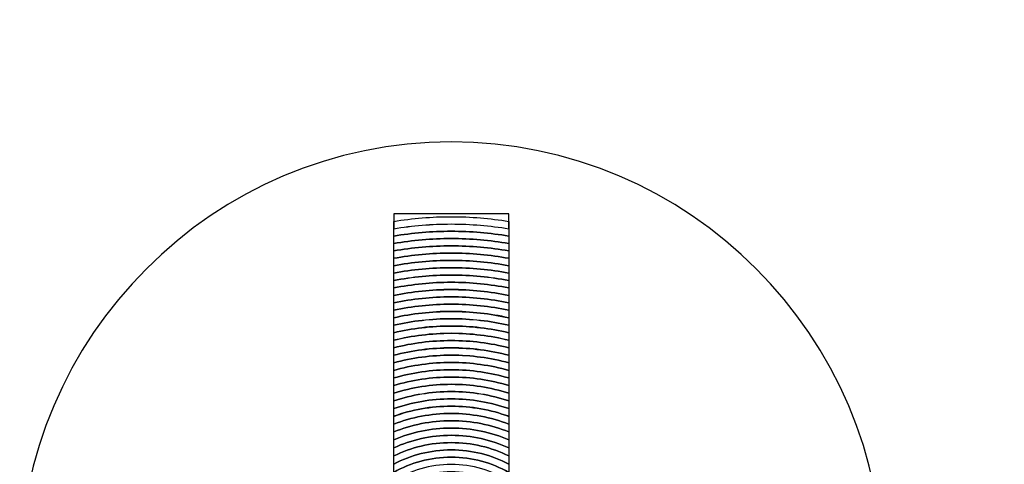
# Model space of a CAD drawing. Units: inches. Extents: x 2399 to 2930, y 552 to 1271.
# Drawn here: x 2776 to 2786, y 1016 to 1020 of the extents above; entities that cross this region are included whole.
import ezdxf

# ---------------------------------------------------------------- set-up
doc = ezdxf.new("R2010")
doc.units = ezdxf.units.IN
doc.header["$MEASUREMENT"] = 0
doc.layers.add('AUDIO_VIDEO', color=7, linetype='Continuous')

msp = doc.modelspace()

# ---------------------------------------------------------------- linework, layer by layer
at = {"layer": 'AUDIO_VIDEO'}
msp.add_open_spline([(2810.5167, 1014.0454), (2806.6929, 1014.5487), (2802.8908, 1015.7334), (2799.351, 1017.4861), (2799.351, 1017.4861), (2795.8195, 1019.2348), (2792.5593, 1021.5406), (2789.8097, 1024.2902), (2789.8097, 1024.2902), (2787.0601, 1027.0398), (2784.7543, 1030.3001), (2783.0055, 1033.8315), (2783.0055, 1033.8315), (2781.2529, 1037.3713), (2780.0681, 1041.1734), (2779.5649, 1044.9972), (2779.5649, 1044.9972), (2779.37, 1046.4788), (2779.175, 1047.9604), (2782.1303, 1048.3566), (2782.1303, 1048.3566), (2785.0856, 1048.7529), (2785.2806, 1047.2712), (2785.4756, 1045.7897), (2785.4756, 1045.7897), (2785.8954, 1042.5992), (2786.8813, 1039.4325), (2788.3384, 1036.4897), (2788.3384, 1036.4897), (2789.7916, 1033.5549), (2791.7223, 1030.8311), (2794.0364, 1028.5169), (2794.0364, 1028.5169), (2796.3505, 1026.2028), (2799.0743, 1024.2722), (2802.0092, 1022.8189), (2802.0092, 1022.8189), (2804.9519, 1021.3618), (2808.1186, 1020.3759), (2811.3092, 1019.9561), (2811.3092, 1019.9561), (2812.7907, 1019.7611), (2814.2723, 1019.5661), (2813.876, 1016.6109), (2813.876, 1016.6109), (2813.4798, 1013.6555), (2811.9983, 1013.8505), (2810.5167, 1014.0454)], degree=3, knots=[0, 0, 0, 0, 0.083333, 0.083333, 0.083333, 0.083333, 0.166667, 0.166667, 0.166667, 0.166667, 0.25, 0.25, 0.25, 0.25, 0.333333, 0.333333, 0.333333, 0.333333, 0.416667, 0.416667, 0.416667, 0.416667, 0.5, 0.5, 0.5, 0.5, 0.583333, 0.583333, 0.583333, 0.583333, 0.666667, 0.666667, 0.666667, 0.666667, 0.75, 0.75, 0.75, 0.75, 0.833333, 0.833333, 0.833333, 0.833333, 0.916667, 0.916667, 0.916667, 0.916667, 1, 1, 1, 1], dxfattribs=at)
at = {"layer": 'AUDIO_VIDEO', "color": 8}
msp.add_open_spline([(2780.6137, 1010.9037), (2778.3056, 1010.9037), (2776.4233, 1012.7864), (2776.4233, 1015.0941), (2776.4233, 1015.0941), (2776.4233, 1017.4022), (2778.3056, 1019.2848), (2780.6137, 1019.2848), (2780.6137, 1019.2848), (2782.9218, 1019.2848), (2784.8041, 1017.4022), (2784.8041, 1015.0941), (2784.8041, 1015.0941), (2784.8041, 1012.7864), (2782.9218, 1010.9037), (2780.6137, 1010.9037)], degree=3, knots=[0, 0, 0, 0, 0.25, 0.25, 0.25, 0.25, 0.5, 0.5, 0.5, 0.5, 0.75, 0.75, 0.75, 0.75, 1, 1, 1, 1], dxfattribs=at)
msp.add_open_spline([(2780.6137, 1010.9037), (2778.3056, 1010.9037), (2776.4233, 1012.7864), (2776.4233, 1015.0941), (2776.4233, 1015.0941), (2776.4233, 1017.4022), (2778.3056, 1019.2848), (2780.6137, 1019.2848), (2780.6137, 1019.2848), (2782.9218, 1019.2848), (2784.8041, 1017.4022), (2784.8041, 1015.0941), (2784.8041, 1015.0941), (2784.8041, 1012.7864), (2782.9218, 1010.9037), (2780.6137, 1010.9037)], degree=3, knots=[0, 0, 0, 0, 0.25, 0.25, 0.25, 0.25, 0.5, 0.5, 0.5, 0.5, 0.75, 0.75, 0.75, 0.75, 1, 1, 1, 1], dxfattribs=at)
at = {"layer": 'AUDIO_VIDEO', "color": 251}
for points, knots in [([(2781.1723, 1018.5861), (2781.1723, 1018.5861), (2781.1723, 1018.4428), (2781.1723, 1018.4428), (2781.1723, 1018.4428), (2780.9905, 1018.4728), (2780.8039, 1018.4888), (2780.6137, 1018.4888), (2780.6137, 1018.4888), (2780.4234, 1018.4888), (2780.2369, 1018.473), (2780.0551, 1018.4429), (2780.0551, 1018.4429), (2780.0551, 1018.4429), (2780.0551, 1018.5861), (2780.0551, 1018.5861), (2780.0551, 1018.5861), (2780.0551, 1018.5861), (2781.1723, 1018.5861), (2781.1723, 1018.5861)], [0, 0, 0, 0, 0.2, 0.2, 0.2, 0.2, 0.4, 0.4, 0.4, 0.4, 0.6, 0.6, 0.6, 0.6, 0.8, 0.8, 0.8, 0.8, 1, 1, 1, 1]), ([(2781.1723, 1018.5145), (2780.9904, 1018.544), (2780.8039, 1018.5596), (2780.6137, 1018.5596), (2780.6137, 1018.5596), (2780.4235, 1018.5596), (2780.237, 1018.544), (2780.0551, 1018.5145), (2780.0551, 1018.5145), (2780.0551, 1018.5145), (2780.0551, 1018.3713), (2780.0551, 1018.3713), (2780.0551, 1018.3713), (2780.2368, 1018.4021), (2780.4233, 1018.4182), (2780.6137, 1018.4182), (2780.6137, 1018.4182), (2780.804, 1018.4182), (2780.9906, 1018.4021), (2781.1723, 1018.3713), (2781.1723, 1018.3713), (2781.1723, 1018.3713), (2781.1723, 1018.5145), (2781.1723, 1018.5145)], [0, 0, 0, 0, 0.166667, 0.166667, 0.166667, 0.166667, 0.333333, 0.333333, 0.333333, 0.333333, 0.5, 0.5, 0.5, 0.5, 0.666667, 0.666667, 0.666667, 0.666667, 0.833333, 0.833333, 0.833333, 0.833333, 1, 1, 1, 1]), ([(2781.1723, 1018.4429), (2780.9905, 1018.4729), (2780.8039, 1018.4889), (2780.6137, 1018.4889), (2780.6137, 1018.4889), (2780.4234, 1018.4889), (2780.2369, 1018.4731), (2780.0551, 1018.443), (2780.0551, 1018.443), (2780.0551, 1018.443), (2780.0551, 1018.2994), (2780.0551, 1018.2994), (2780.0551, 1018.2994), (2780.2367, 1018.3308), (2780.4232, 1018.3474), (2780.6137, 1018.3474), (2780.6137, 1018.3474), (2780.8042, 1018.3474), (2780.9908, 1018.3308), (2781.1723, 1018.2994), (2781.1723, 1018.2994), (2781.1723, 1018.2994), (2781.1723, 1018.4429), (2781.1723, 1018.4429)], [0, 0, 0, 0, 0.166667, 0.166667, 0.166667, 0.166667, 0.333333, 0.333333, 0.333333, 0.333333, 0.5, 0.5, 0.5, 0.5, 0.666667, 0.666667, 0.666667, 0.666667, 0.833333, 0.833333, 0.833333, 0.833333, 1, 1, 1, 1]), ([(2781.1723, 1018.3712), (2780.9907, 1018.402), (2780.804, 1018.4181), (2780.6137, 1018.4181), (2780.6137, 1018.4181), (2780.4233, 1018.4181), (2780.2367, 1018.402), (2780.0551, 1018.3712), (2780.0551, 1018.3712), (2780.0551, 1018.3712), (2780.0551, 1018.2278), (2780.0551, 1018.2278), (2780.0551, 1018.2278), (2780.2366, 1018.2599), (2780.4231, 1018.2768), (2780.6137, 1018.2768), (2780.6137, 1018.2768), (2780.8043, 1018.2768), (2780.9909, 1018.2599), (2781.1723, 1018.2278), (2781.1723, 1018.2278), (2781.1723, 1018.2278), (2781.1723, 1018.3712), (2781.1723, 1018.3712)], [0, 0, 0, 0, 0.166667, 0.166667, 0.166667, 0.166667, 0.333333, 0.333333, 0.333333, 0.333333, 0.5, 0.5, 0.5, 0.5, 0.666667, 0.666667, 0.666667, 0.666667, 0.833333, 0.833333, 0.833333, 0.833333, 1, 1, 1, 1]), ([(2781.1723, 1018.2995), (2780.9908, 1018.3309), (2780.8041, 1018.3475), (2780.6137, 1018.3475), (2780.6137, 1018.3475), (2780.4232, 1018.3475), (2780.2366, 1018.331), (2780.0551, 1018.2996), (2780.0551, 1018.2996), (2780.0551, 1018.2996), (2780.0551, 1018.156), (2780.0551, 1018.156), (2780.0551, 1018.156), (2780.2364, 1018.1889), (2780.423, 1018.2061), (2780.6137, 1018.2061), (2780.6137, 1018.2061), (2780.8044, 1018.2061), (2780.9911, 1018.1889), (2781.1723, 1018.156), (2781.1723, 1018.156), (2781.1723, 1018.156), (2781.1723, 1018.2995), (2781.1723, 1018.2995)], [0, 0, 0, 0, 0.166667, 0.166667, 0.166667, 0.166667, 0.333333, 0.333333, 0.333333, 0.333333, 0.5, 0.5, 0.5, 0.5, 0.666667, 0.666667, 0.666667, 0.666667, 0.833333, 0.833333, 0.833333, 0.833333, 1, 1, 1, 1]), ([(2781.1723, 1018.2278), (2780.9909, 1018.2599), (2780.8043, 1018.2768), (2780.6137, 1018.2768), (2780.6137, 1018.2768), (2780.4231, 1018.2768), (2780.2366, 1018.2599), (2780.0551, 1018.2278), (2780.0551, 1018.2278), (2780.0551, 1018.2278), (2780.0551, 1018.0838), (2780.0551, 1018.0838), (2780.0551, 1018.0838), (2780.2363, 1018.1175), (2780.4228, 1018.1352), (2780.6137, 1018.1352), (2780.6137, 1018.1352), (2780.8045, 1018.1352), (2780.9912, 1018.1175), (2781.1723, 1018.0838), (2781.1723, 1018.0838), (2781.1723, 1018.0838), (2781.1723, 1018.2278), (2781.1723, 1018.2278)], [0, 0, 0, 0, 0.166667, 0.166667, 0.166667, 0.166667, 0.333333, 0.333333, 0.333333, 0.333333, 0.5, 0.5, 0.5, 0.5, 0.666667, 0.666667, 0.666667, 0.666667, 0.833333, 0.833333, 0.833333, 0.833333, 1, 1, 1, 1]), ([(2781.1723, 1018.1558), (2780.991, 1018.1887), (2780.8044, 1018.206), (2780.6137, 1018.206), (2780.6137, 1018.206), (2780.423, 1018.206), (2780.2364, 1018.1888), (2780.0551, 1018.1559), (2780.0551, 1018.1559), (2780.0551, 1018.1559), (2780.0551, 1018.0119), (2780.0551, 1018.0119), (2780.0551, 1018.0119), (2780.2361, 1018.0464), (2780.4227, 1018.0646), (2780.6137, 1018.0646), (2780.6137, 1018.0646), (2780.8047, 1018.0646), (2780.9914, 1018.0463), (2781.1723, 1018.0119), (2781.1723, 1018.0119), (2781.1723, 1018.0119), (2781.1723, 1018.1558), (2781.1723, 1018.1558)], [0, 0, 0, 0, 0.166667, 0.166667, 0.166667, 0.166667, 0.333333, 0.333333, 0.333333, 0.333333, 0.5, 0.5, 0.5, 0.5, 0.666667, 0.666667, 0.666667, 0.666667, 0.833333, 0.833333, 0.833333, 0.833333, 1, 1, 1, 1]), ([(2781.1723, 1018.0839), (2780.9912, 1018.1175), (2780.8045, 1018.1353), (2780.6137, 1018.1353), (2780.6137, 1018.1353), (2780.4228, 1018.1353), (2780.2363, 1018.1175), (2780.0551, 1018.0839), (2780.0551, 1018.0839), (2780.0551, 1018.0839), (2780.0551, 1017.9397), (2780.0551, 1017.9397), (2780.0551, 1017.9397), (2780.2359, 1017.975), (2780.4226, 1017.9937), (2780.6137, 1017.9937), (2780.6137, 1017.9937), (2780.8048, 1017.9937), (2780.9915, 1017.975), (2781.1723, 1017.9397), (2781.1723, 1017.9397), (2781.1723, 1017.9397), (2781.1723, 1018.0839), (2781.1723, 1018.0839)], [0, 0, 0, 0, 0.166667, 0.166667, 0.166667, 0.166667, 0.333333, 0.333333, 0.333333, 0.333333, 0.5, 0.5, 0.5, 0.5, 0.666667, 0.666667, 0.666667, 0.666667, 0.833333, 0.833333, 0.833333, 0.833333, 1, 1, 1, 1]), ([(2781.1723, 1018.0118), (2780.9914, 1018.0462), (2780.8046, 1018.0645), (2780.6137, 1018.0645), (2780.6137, 1018.0645), (2780.4227, 1018.0645), (2780.2361, 1018.0463), (2780.0551, 1018.0119), (2780.0551, 1018.0119), (2780.0551, 1018.0119), (2780.0551, 1017.8679), (2780.0551, 1017.8679), (2780.0551, 1017.8679), (2780.2358, 1017.904), (2780.4225, 1017.9231), (2780.6137, 1017.9231), (2780.6137, 1017.9231), (2780.8049, 1017.9231), (2780.9916, 1017.904), (2781.1723, 1017.8679), (2781.1723, 1017.8679), (2781.1723, 1017.8679), (2781.1723, 1018.0118), (2781.1723, 1018.0118)], [0, 0, 0, 0, 0.166667, 0.166667, 0.166667, 0.166667, 0.333333, 0.333333, 0.333333, 0.333333, 0.5, 0.5, 0.5, 0.5, 0.666667, 0.666667, 0.666667, 0.666667, 0.833333, 0.833333, 0.833333, 0.833333, 1, 1, 1, 1]), ([(2781.1723, 1017.9398), (2780.9915, 1017.9751), (2780.8048, 1017.9938), (2780.6137, 1017.9938), (2780.6137, 1017.9938), (2780.4225, 1017.9938), (2780.2359, 1017.9751), (2780.0551, 1017.9398), (2780.0551, 1017.9398), (2780.0551, 1017.9398), (2780.0551, 1017.7958), (2780.0551, 1017.7958), (2780.0551, 1017.7958), (2780.2355, 1017.8329), (2780.4224, 1017.8524), (2780.6137, 1017.8524), (2780.6137, 1017.8524), (2780.8051, 1017.8524), (2780.9919, 1017.8329), (2781.1723, 1017.7958), (2781.1723, 1017.7958), (2781.1723, 1017.7958), (2781.1723, 1017.9398), (2781.1723, 1017.9398)], [0, 0, 0, 0, 0.166667, 0.166667, 0.166667, 0.166667, 0.333333, 0.333333, 0.333333, 0.333333, 0.5, 0.5, 0.5, 0.5, 0.666667, 0.666667, 0.666667, 0.666667, 0.833333, 0.833333, 0.833333, 0.833333, 1, 1, 1, 1]), ([(2781.1723, 1017.8679), (2780.9916, 1017.904), (2780.8049, 1017.9231), (2780.6137, 1017.9231), (2780.6137, 1017.9231), (2780.4225, 1017.9231), (2780.2358, 1017.904), (2780.0551, 1017.8679), (2780.0551, 1017.8679), (2780.0551, 1017.8679), (2780.0551, 1017.7233), (2780.0551, 1017.7233), (2780.0551, 1017.7233), (2780.2354, 1017.7614), (2780.4222, 1017.7816), (2780.6137, 1017.7816), (2780.6137, 1017.7816), (2780.8053, 1017.7816), (2780.992, 1017.7614), (2781.1723, 1017.7233), (2781.1723, 1017.7233), (2781.1723, 1017.7233), (2781.1723, 1017.8679), (2781.1723, 1017.8679)], [0, 0, 0, 0, 0.166667, 0.166667, 0.166667, 0.166667, 0.333333, 0.333333, 0.333333, 0.333333, 0.5, 0.5, 0.5, 0.5, 0.666667, 0.666667, 0.666667, 0.666667, 0.833333, 0.833333, 0.833333, 0.833333, 1, 1, 1, 1]), ([(2781.1723, 1017.7957), (2780.9919, 1017.8329), (2780.8051, 1017.8523), (2780.6137, 1017.8523), (2780.6137, 1017.8523), (2780.4224, 1017.8523), (2780.2355, 1017.8329), (2780.0551, 1017.7957), (2780.0551, 1017.7957), (2780.0551, 1017.7957), (2780.0551, 1017.651), (2780.0551, 1017.651), (2780.0551, 1017.651), (2780.2351, 1017.6901), (2780.422, 1017.711), (2780.6137, 1017.711), (2780.6137, 1017.711), (2780.8055, 1017.711), (2780.9922, 1017.6902), (2781.1723, 1017.651), (2781.1723, 1017.651), (2781.1723, 1017.651), (2781.1723, 1017.7957), (2781.1723, 1017.7957)], [0, 0, 0, 0, 0.166667, 0.166667, 0.166667, 0.166667, 0.333333, 0.333333, 0.333333, 0.333333, 0.5, 0.5, 0.5, 0.5, 0.666667, 0.666667, 0.666667, 0.666667, 0.833333, 0.833333, 0.833333, 0.833333, 1, 1, 1, 1]), ([(2781.1723, 1017.7234), (2780.992, 1017.7615), (2780.8053, 1017.7817), (2780.6137, 1017.7817), (2780.6137, 1017.7817), (2780.4222, 1017.7817), (2780.2354, 1017.7615), (2780.0551, 1017.7234), (2780.0551, 1017.7234), (2780.0551, 1017.7234), (2780.0551, 1017.5787), (2780.0551, 1017.5787), (2780.0551, 1017.5787), (2780.2349, 1017.6189), (2780.4218, 1017.6403), (2780.6137, 1017.6403), (2780.6137, 1017.6403), (2780.8056, 1017.6403), (2780.9925, 1017.6188), (2781.1723, 1017.5786), (2781.1723, 1017.5786), (2781.1723, 1017.5786), (2781.1723, 1017.7234), (2781.1723, 1017.7234)], [0, 0, 0, 0, 0.166667, 0.166667, 0.166667, 0.166667, 0.333333, 0.333333, 0.333333, 0.333333, 0.5, 0.5, 0.5, 0.5, 0.666667, 0.666667, 0.666667, 0.666667, 0.833333, 0.833333, 0.833333, 0.833333, 1, 1, 1, 1]), ([(2781.1723, 1017.651), (2780.9922, 1017.6902), (2780.8055, 1017.711), (2780.6137, 1017.711), (2780.6137, 1017.711), (2780.422, 1017.711), (2780.2351, 1017.6901), (2780.0551, 1017.651), (2780.0551, 1017.651), (2780.0551, 1017.651), (2780.0551, 1017.5061), (2780.0551, 1017.5061), (2780.0551, 1017.5061), (2780.2346, 1017.5475), (2780.4216, 1017.5694), (2780.6137, 1017.5694), (2780.6137, 1017.5694), (2780.8058, 1017.5694), (2780.9927, 1017.5475), (2781.1723, 1017.5061), (2781.1723, 1017.5061), (2781.1723, 1017.5061), (2781.1723, 1017.651), (2781.1723, 1017.651)], [0, 0, 0, 0, 0.166667, 0.166667, 0.166667, 0.166667, 0.333333, 0.333333, 0.333333, 0.333333, 0.5, 0.5, 0.5, 0.5, 0.666667, 0.666667, 0.666667, 0.666667, 0.833333, 0.833333, 0.833333, 0.833333, 1, 1, 1, 1]), ([(2781.1723, 1017.5785), (2780.9925, 1017.6187), (2780.8056, 1017.6402), (2780.6137, 1017.6402), (2780.6137, 1017.6402), (2780.4218, 1017.6402), (2780.2349, 1017.6188), (2780.0551, 1017.5786), (2780.0551, 1017.5786), (2780.0551, 1017.5786), (2780.0551, 1017.4334), (2780.0551, 1017.4334), (2780.0551, 1017.4334), (2780.2343, 1017.4761), (2780.4214, 1017.4988), (2780.6137, 1017.4988), (2780.6137, 1017.4988), (2780.806, 1017.4988), (2780.9931, 1017.4761), (2781.1723, 1017.4334), (2781.1723, 1017.4334), (2781.1723, 1017.4334), (2781.1723, 1017.5785), (2781.1723, 1017.5785)], [0, 0, 0, 0, 0.166667, 0.166667, 0.166667, 0.166667, 0.333333, 0.333333, 0.333333, 0.333333, 0.5, 0.5, 0.5, 0.5, 0.666667, 0.666667, 0.666667, 0.666667, 0.833333, 0.833333, 0.833333, 0.833333, 1, 1, 1, 1]), ([(2781.1723, 1017.5062), (2780.9927, 1017.5476), (2780.8058, 1017.5695), (2780.6137, 1017.5695), (2780.6137, 1017.5695), (2780.4216, 1017.5695), (2780.2346, 1017.5476), (2780.0551, 1017.5062), (2780.0551, 1017.5062), (2780.0551, 1017.5062), (2780.0551, 1017.3604), (2780.0551, 1017.3604), (2780.0551, 1017.3604), (2780.234, 1017.4044), (2780.4212, 1017.4279), (2780.6137, 1017.4279), (2780.6137, 1017.4279), (2780.8062, 1017.4279), (2780.9933, 1017.4044), (2781.1723, 1017.3604), (2781.1723, 1017.3604), (2781.1723, 1017.3604), (2781.1723, 1017.5062), (2781.1723, 1017.5062)], [0, 0, 0, 0, 0.166667, 0.166667, 0.166667, 0.166667, 0.333333, 0.333333, 0.333333, 0.333333, 0.5, 0.5, 0.5, 0.5, 0.666667, 0.666667, 0.666667, 0.666667, 0.833333, 0.833333, 0.833333, 0.833333, 1, 1, 1, 1]), ([(2781.1723, 1017.4333), (2780.9931, 1017.476), (2780.806, 1017.4987), (2780.6137, 1017.4987), (2780.6137, 1017.4987), (2780.4214, 1017.4987), (2780.2343, 1017.476), (2780.0551, 1017.4333), (2780.0551, 1017.4333), (2780.0551, 1017.4333), (2780.0551, 1017.2878), (2780.0551, 1017.2878), (2780.0551, 1017.2878), (2780.2338, 1017.3331), (2780.4209, 1017.3573), (2780.6137, 1017.3573), (2780.6137, 1017.3573), (2780.8064, 1017.3573), (2780.9936, 1017.3332), (2781.1723, 1017.2878), (2781.1723, 1017.2878), (2781.1723, 1017.2878), (2781.1723, 1017.4333), (2781.1723, 1017.4333)], [0, 0, 0, 0, 0.166667, 0.166667, 0.166667, 0.166667, 0.333333, 0.333333, 0.333333, 0.333333, 0.5, 0.5, 0.5, 0.5, 0.666667, 0.666667, 0.666667, 0.666667, 0.833333, 0.833333, 0.833333, 0.833333, 1, 1, 1, 1]), ([(2781.1723, 1017.3605), (2780.9933, 1017.4044), (2780.8062, 1017.428), (2780.6137, 1017.428), (2780.6137, 1017.428), (2780.4212, 1017.428), (2780.234, 1017.4044), (2780.0551, 1017.3605), (2780.0551, 1017.3605), (2780.0551, 1017.3605), (2780.0551, 1017.2147), (2780.0551, 1017.2147), (2780.0551, 1017.2147), (2780.2336, 1017.2616), (2780.4206, 1017.2866), (2780.6137, 1017.2866), (2780.6137, 1017.2866), (2780.8067, 1017.2866), (2780.9939, 1017.2616), (2781.1723, 1017.2147), (2781.1723, 1017.2147), (2781.1723, 1017.2147), (2781.1723, 1017.3605), (2781.1723, 1017.3605)], [0, 0, 0, 0, 0.166667, 0.166667, 0.166667, 0.166667, 0.333333, 0.333333, 0.333333, 0.333333, 0.5, 0.5, 0.5, 0.5, 0.666667, 0.666667, 0.666667, 0.666667, 0.833333, 0.833333, 0.833333, 0.833333, 1, 1, 1, 1]), ([(2781.1723, 1017.2878), (2780.9936, 1017.3332), (2780.8064, 1017.3573), (2780.6137, 1017.3573), (2780.6137, 1017.3573), (2780.4209, 1017.3573), (2780.2338, 1017.3331), (2780.0551, 1017.2878), (2780.0551, 1017.2878), (2780.0551, 1017.2878), (2780.0551, 1017.1413), (2780.0551, 1017.1413), (2780.0551, 1017.1413), (2780.2332, 1017.1898), (2780.4203, 1017.2157), (2780.6137, 1017.2157), (2780.6137, 1017.2157), (2780.807, 1017.2157), (2780.9943, 1017.1898), (2781.1723, 1017.1413), (2781.1723, 1017.1413), (2781.1723, 1017.1413), (2781.1723, 1017.2878), (2781.1723, 1017.2878)], [0, 0, 0, 0, 0.166667, 0.166667, 0.166667, 0.166667, 0.333333, 0.333333, 0.333333, 0.333333, 0.5, 0.5, 0.5, 0.5, 0.666667, 0.666667, 0.666667, 0.666667, 0.833333, 0.833333, 0.833333, 0.833333, 1, 1, 1, 1]), ([(2781.1723, 1017.2146), (2780.9939, 1017.2615), (2780.8067, 1017.2865), (2780.6137, 1017.2865), (2780.6137, 1017.2865), (2780.4206, 1017.2865), (2780.2336, 1017.2615), (2780.0551, 1017.2146), (2780.0551, 1017.2146), (2780.0551, 1017.2146), (2780.0551, 1017.0681), (2780.0551, 1017.0681), (2780.0551, 1017.0681), (2780.2327, 1017.1182), (2780.42, 1017.1452), (2780.6137, 1017.1452), (2780.6137, 1017.1452), (2780.8073, 1017.1452), (2780.9947, 1017.1182), (2781.1723, 1017.0681), (2781.1723, 1017.0681), (2781.1723, 1017.0681), (2781.1723, 1017.2146), (2781.1723, 1017.2146)], [0, 0, 0, 0, 0.166667, 0.166667, 0.166667, 0.166667, 0.333333, 0.333333, 0.333333, 0.333333, 0.5, 0.5, 0.5, 0.5, 0.666667, 0.666667, 0.666667, 0.666667, 0.833333, 0.833333, 0.833333, 0.833333, 1, 1, 1, 1]), ([(2781.1723, 1017.1414), (2780.9944, 1017.1899), (2780.807, 1017.2158), (2780.6137, 1017.2158), (2780.6137, 1017.2158), (2780.4203, 1017.2158), (2780.2331, 1017.1898), (2780.0551, 1017.1414), (2780.0551, 1017.1414), (2780.0551, 1017.1414), (2780.0551, 1016.9945), (2780.0551, 1016.9945), (2780.0551, 1016.9945), (2780.2323, 1017.0464), (2780.4197, 1017.0745), (2780.6137, 1017.0745), (2780.6137, 1017.0745), (2780.8077, 1017.0745), (2780.9951, 1017.0464), (2781.1723, 1016.9945), (2781.1723, 1016.9945), (2781.1723, 1016.9945), (2781.1723, 1017.1414), (2781.1723, 1017.1414)], [0, 0, 0, 0, 0.166667, 0.166667, 0.166667, 0.166667, 0.333333, 0.333333, 0.333333, 0.333333, 0.5, 0.5, 0.5, 0.5, 0.666667, 0.666667, 0.666667, 0.666667, 0.833333, 0.833333, 0.833333, 0.833333, 1, 1, 1, 1]), ([(2781.1723, 1017.0681), (2780.9947, 1017.1182), (2780.8073, 1017.1452), (2780.6137, 1017.1452), (2780.6137, 1017.1452), (2780.42, 1017.1452), (2780.2327, 1017.1182), (2780.0551, 1017.0681), (2780.0551, 1017.0681), (2780.0551, 1017.0681), (2780.0551, 1016.9205), (2780.0551, 1016.9205), (2780.0551, 1016.9205), (2780.2319, 1016.9744), (2780.4193, 1017.0036), (2780.6137, 1017.0036), (2780.6137, 1017.0036), (2780.8081, 1017.0036), (2780.9955, 1016.9745), (2781.1723, 1016.9205), (2781.1723, 1016.9205), (2781.1723, 1016.9205), (2781.1723, 1017.0681), (2781.1723, 1017.0681)], [0, 0, 0, 0, 0.166667, 0.166667, 0.166667, 0.166667, 0.333333, 0.333333, 0.333333, 0.333333, 0.5, 0.5, 0.5, 0.5, 0.666667, 0.666667, 0.666667, 0.666667, 0.833333, 0.833333, 0.833333, 0.833333, 1, 1, 1, 1]), ([(2781.1723, 1016.9943), (2780.995, 1017.0463), (2780.8077, 1017.0744), (2780.6137, 1017.0744), (2780.6137, 1017.0744), (2780.4197, 1017.0744), (2780.2323, 1017.0463), (2780.0551, 1016.9944), (2780.0551, 1016.9944), (2780.0551, 1016.9944), (2780.0551, 1016.8465), (2780.0551, 1016.8465), (2780.0551, 1016.8465), (2780.2312, 1016.9026), (2780.419, 1016.933), (2780.6137, 1016.933), (2780.6137, 1016.933), (2780.8085, 1016.933), (2780.9961, 1016.9025), (2781.1723, 1016.8464), (2781.1723, 1016.8464), (2781.1723, 1016.8464), (2781.1723, 1016.9943), (2781.1723, 1016.9943)], [0, 0, 0, 0, 0.166667, 0.166667, 0.166667, 0.166667, 0.333333, 0.333333, 0.333333, 0.333333, 0.5, 0.5, 0.5, 0.5, 0.666667, 0.666667, 0.666667, 0.666667, 0.833333, 0.833333, 0.833333, 0.833333, 1, 1, 1, 1]), ([(2781.1723, 1016.9206), (2780.9956, 1016.9745), (2780.808, 1017.0037), (2780.6137, 1017.0037), (2780.6137, 1017.0037), (2780.4193, 1017.0037), (2780.2318, 1016.9746), (2780.0551, 1016.9206), (2780.0551, 1016.9206), (2780.0551, 1016.9206), (2780.0551, 1016.7719), (2780.0551, 1016.7719), (2780.0551, 1016.7719), (2780.2307, 1016.8304), (2780.4185, 1016.8621), (2780.6137, 1016.8621), (2780.6137, 1016.8621), (2780.8089, 1016.8621), (2780.9967, 1016.8303), (2781.1723, 1016.7719), (2781.1723, 1016.7719), (2781.1723, 1016.7719), (2781.1723, 1016.9206), (2781.1723, 1016.9206)], [0, 0, 0, 0, 0.166667, 0.166667, 0.166667, 0.166667, 0.333333, 0.333333, 0.333333, 0.333333, 0.5, 0.5, 0.5, 0.5, 0.666667, 0.666667, 0.666667, 0.666667, 0.833333, 0.833333, 0.833333, 0.833333, 1, 1, 1, 1]), ([(2781.1723, 1016.8464), (2780.9961, 1016.9025), (2780.8085, 1016.9329), (2780.6137, 1016.9329), (2780.6137, 1016.9329), (2780.419, 1016.9329), (2780.2312, 1016.9025), (2780.0551, 1016.8464), (2780.0551, 1016.8464), (2780.0551, 1016.8464), (2780.0551, 1016.6974), (2780.0551, 1016.6974), (2780.0551, 1016.6974), (2780.2301, 1016.7583), (2780.418, 1016.7915), (2780.6137, 1016.7915), (2780.6137, 1016.7915), (2780.8094, 1016.7915), (2780.9974, 1016.7583), (2781.1723, 1016.6973), (2781.1723, 1016.6973), (2781.1723, 1016.6973), (2781.1723, 1016.8464), (2781.1723, 1016.8464)], [0, 0, 0, 0, 0.166667, 0.166667, 0.166667, 0.166667, 0.333333, 0.333333, 0.333333, 0.333333, 0.5, 0.5, 0.5, 0.5, 0.666667, 0.666667, 0.666667, 0.666667, 0.833333, 0.833333, 0.833333, 0.833333, 1, 1, 1, 1]), ([(2781.1723, 1016.772), (2780.9967, 1016.8305), (2780.8089, 1016.8622), (2780.6137, 1016.8622), (2780.6137, 1016.8622), (2780.4185, 1016.8622), (2780.2307, 1016.8306), (2780.0551, 1016.7721), (2780.0551, 1016.7721), (2780.0551, 1016.7721), (2780.0551, 1016.6224), (2780.0551, 1016.6224), (2780.0551, 1016.6224), (2780.2294, 1016.6861), (2780.4174, 1016.7208), (2780.6137, 1016.7208), (2780.6137, 1016.7208), (2780.8099, 1016.7208), (2780.998, 1016.686), (2781.1723, 1016.6223), (2781.1723, 1016.6223), (2781.1723, 1016.6223), (2781.1723, 1016.772), (2781.1723, 1016.772)], [0, 0, 0, 0, 0.166667, 0.166667, 0.166667, 0.166667, 0.333333, 0.333333, 0.333333, 0.333333, 0.5, 0.5, 0.5, 0.5, 0.666667, 0.666667, 0.666667, 0.666667, 0.833333, 0.833333, 0.833333, 0.833333, 1, 1, 1, 1]), ([(2781.1723, 1016.6973), (2780.9974, 1016.7583), (2780.8094, 1016.7915), (2780.6137, 1016.7915), (2780.6137, 1016.7915), (2780.418, 1016.7915), (2780.2301, 1016.7583), (2780.0551, 1016.6974), (2780.0551, 1016.6974), (2780.0551, 1016.6974), (2780.0551, 1016.5466), (2780.0551, 1016.5466), (2780.0551, 1016.5466), (2780.2285, 1016.6133), (2780.4168, 1016.6499), (2780.6137, 1016.6499), (2780.6137, 1016.6499), (2780.8106, 1016.6499), (2780.9989, 1016.6133), (2781.1723, 1016.5465), (2781.1723, 1016.5465), (2781.1723, 1016.5465), (2781.1723, 1016.6973), (2781.1723, 1016.6973)], [0, 0, 0, 0, 0.166667, 0.166667, 0.166667, 0.166667, 0.333333, 0.333333, 0.333333, 0.333333, 0.5, 0.5, 0.5, 0.5, 0.666667, 0.666667, 0.666667, 0.666667, 0.833333, 0.833333, 0.833333, 0.833333, 1, 1, 1, 1]), ([(2781.1723, 1016.6222), (2780.998, 1016.6859), (2780.8099, 1016.7207), (2780.6137, 1016.7207), (2780.6137, 1016.7207), (2780.4174, 1016.7207), (2780.2293, 1016.6859), (2780.0551, 1016.6222), (2780.0551, 1016.6222), (2780.0551, 1016.6222), (2780.0551, 1016.4706), (2780.0551, 1016.4706), (2780.0551, 1016.4706), (2780.2276, 1016.5407), (2780.4161, 1016.5794), (2780.6137, 1016.5794), (2780.6137, 1016.5794), (2780.8113, 1016.5794), (2780.9998, 1016.5407), (2781.1723, 1016.4706), (2781.1723, 1016.4706), (2781.1723, 1016.4706), (2781.1723, 1016.6222), (2781.1723, 1016.6222)], [0, 0, 0, 0, 0.166667, 0.166667, 0.166667, 0.166667, 0.333333, 0.333333, 0.333333, 0.333333, 0.5, 0.5, 0.5, 0.5, 0.666667, 0.666667, 0.666667, 0.666667, 0.833333, 0.833333, 0.833333, 0.833333, 1, 1, 1, 1]), ([(2781.1723, 1016.5466), (2780.9988, 1016.6134), (2780.8106, 1016.65), (2780.6137, 1016.65), (2780.6137, 1016.65), (2780.4168, 1016.65), (2780.2285, 1016.6134), (2780.0551, 1016.5467), (2780.0551, 1016.5467), (2780.0551, 1016.5467), (2780.0551, 1016.3938), (2780.0551, 1016.3938), (2780.0551, 1016.3938), (2780.2265, 1016.4675), (2780.4153, 1016.5085), (2780.6137, 1016.5085), (2780.6137, 1016.5085), (2780.8121, 1016.5085), (2781.001, 1016.4675), (2781.1723, 1016.3938), (2781.1723, 1016.3938), (2781.1723, 1016.3938), (2781.1723, 1016.5466), (2781.1723, 1016.5466)], [0, 0, 0, 0, 0.166667, 0.166667, 0.166667, 0.166667, 0.333333, 0.333333, 0.333333, 0.333333, 0.5, 0.5, 0.5, 0.5, 0.666667, 0.666667, 0.666667, 0.666667, 0.833333, 0.833333, 0.833333, 0.833333, 1, 1, 1, 1])]:
    msp.add_open_spline(points, degree=3, knots=knots, dxfattribs=at)
at = {"layer": 'AUDIO_VIDEO', "color": 49}
for points in [[(2781.1723, 1016.4705), (2780.9999, 1016.5406), (2780.8113, 1016.5793), (2780.6137, 1016.5793), (2780.6137, 1016.5793), (2780.4161, 1016.5793), (2780.2275, 1016.5406), (2780.0551, 1016.4706), (2780.0551, 1016.4706), (2780.0551, 1016.4706), (2780.0551, 1016.3166), (2780.0551, 1016.3166), (2780.0551, 1016.3166), (2780.2253, 1016.3944), (2780.4144, 1016.4379), (2780.6137, 1016.4379), (2780.6137, 1016.4379), (2780.813, 1016.4379), (2781.0021, 1016.3943), (2781.1723, 1016.3165), (2781.1723, 1016.3165), (2781.1723, 1016.3165), (2781.1723, 1016.4705), (2781.1723, 1016.4705)], [(2781.1723, 1016.3939), (2781.0009, 1016.4675), (2780.8121, 1016.5086), (2780.6137, 1016.5086), (2780.6137, 1016.5086), (2780.4153, 1016.5086), (2780.2266, 1016.4677), (2780.0551, 1016.394), (2780.0551, 1016.394), (2780.0551, 1016.394), (2780.0551, 1016.2383), (2780.0551, 1016.2383), (2780.0551, 1016.2383), (2780.2238, 1016.3208), (2780.4133, 1016.3672), (2780.6137, 1016.3672), (2780.6137, 1016.3672), (2780.814, 1016.3672), (2781.0037, 1016.3208), (2781.1723, 1016.2383), (2781.1723, 1016.2383), (2781.1723, 1016.2383), (2781.1723, 1016.3939), (2781.1723, 1016.3939)]]:
    msp.add_open_spline(points, degree=3, knots=[0, 0, 0, 0, 0.166667, 0.166667, 0.166667, 0.166667, 0.333333, 0.333333, 0.333333, 0.333333, 0.5, 0.5, 0.5, 0.5, 0.666667, 0.666667, 0.666667, 0.666667, 0.833333, 0.833333, 0.833333, 0.833333, 1, 1, 1, 1], dxfattribs=at)
at = {"layer": 'AUDIO_VIDEO', "color": 250}
for points in [[(2781.1723, 1016.3165), (2781.0021, 1016.3943), (2780.813, 1016.4379), (2780.6137, 1016.4379), (2780.6137, 1016.4379), (2780.4144, 1016.4379), (2780.2253, 1016.3944), (2780.0551, 1016.3166), (2780.0551, 1016.3166), (2780.0551, 1016.3166), (2780.0551, 1016.1588), (2780.0551, 1016.1588), (2780.0551, 1016.1588), (2780.222, 1016.2466), (2780.4121, 1016.2963), (2780.6137, 1016.2963), (2780.6137, 1016.2963), (2780.8154, 1016.2963), (2781.0054, 1016.2466), (2781.1723, 1016.1587), (2781.1723, 1016.1587), (2781.1723, 1016.1587), (2781.1723, 1016.3165), (2781.1723, 1016.3165)], [(2781.1723, 1016.2381), (2781.0037, 1016.3206), (2780.8141, 1016.3671), (2780.6137, 1016.3671), (2780.6137, 1016.3671), (2780.4133, 1016.3671), (2780.2238, 1016.3206), (2780.0551, 1016.2382), (2780.0551, 1016.2382), (2780.0551, 1016.2382), (2780.0551, 1016.0784), (2780.0551, 1016.0784), (2780.0551, 1016.0784), (2780.22, 1016.1722), (2780.4105, 1016.2257), (2780.6137, 1016.2257), (2780.6137, 1016.2257), (2780.8168, 1016.2257), (2781.0075, 1016.1722), (2781.1723, 1016.0783), (2781.1723, 1016.0783), (2781.1723, 1016.0783), (2781.1723, 1016.2381), (2781.1723, 1016.2381)], [(2781.1723, 1016.1588), (2781.0053, 1016.2466), (2780.8154, 1016.2964), (2780.6137, 1016.2964), (2780.6137, 1016.2964), (2780.4121, 1016.2964), (2780.2221, 1016.2467), (2780.0551, 1016.1589), (2780.0551, 1016.1589), (2780.0551, 1016.1589), (2780.0551, 1015.9962), (2780.0551, 1015.9962), (2780.0551, 1015.9962), (2780.2174, 1016.0968), (2780.4087, 1016.155), (2780.6137, 1016.155), (2780.6137, 1016.155), (2780.8187, 1016.155), (2781.0101, 1016.0967), (2781.1723, 1015.9961), (2781.1723, 1015.9961), (2781.1723, 1015.9961), (2781.1723, 1016.1588), (2781.1723, 1016.1588)], [(2781.1723, 1016.0783), (2781.0075, 1016.1722), (2780.8168, 1016.2257), (2780.6137, 1016.2257), (2780.6137, 1016.2257), (2780.4105, 1016.2257), (2780.22, 1016.1722), (2780.0551, 1016.0784), (2780.0551, 1016.0784), (2780.0551, 1016.0784), (2780.0551, 1015.9115), (2780.0551, 1015.9115), (2780.0551, 1015.9115), (2780.2141, 1016.0204), (2780.4065, 1016.0841), (2780.6137, 1016.0841), (2780.6137, 1016.0841), (2780.8209, 1016.0841), (2781.0134, 1016.0203), (2781.1723, 1015.9114), (2781.1723, 1015.9114), (2781.1723, 1015.9114), (2781.1723, 1016.0783), (2781.1723, 1016.0783)]]:
    msp.add_open_spline(points, degree=3, knots=[0, 0, 0, 0, 0.166667, 0.166667, 0.166667, 0.166667, 0.333333, 0.333333, 0.333333, 0.333333, 0.5, 0.5, 0.5, 0.5, 0.666667, 0.666667, 0.666667, 0.666667, 0.833333, 0.833333, 0.833333, 0.833333, 1, 1, 1, 1], dxfattribs=at)

doc.saveas('drawing.dxf')
